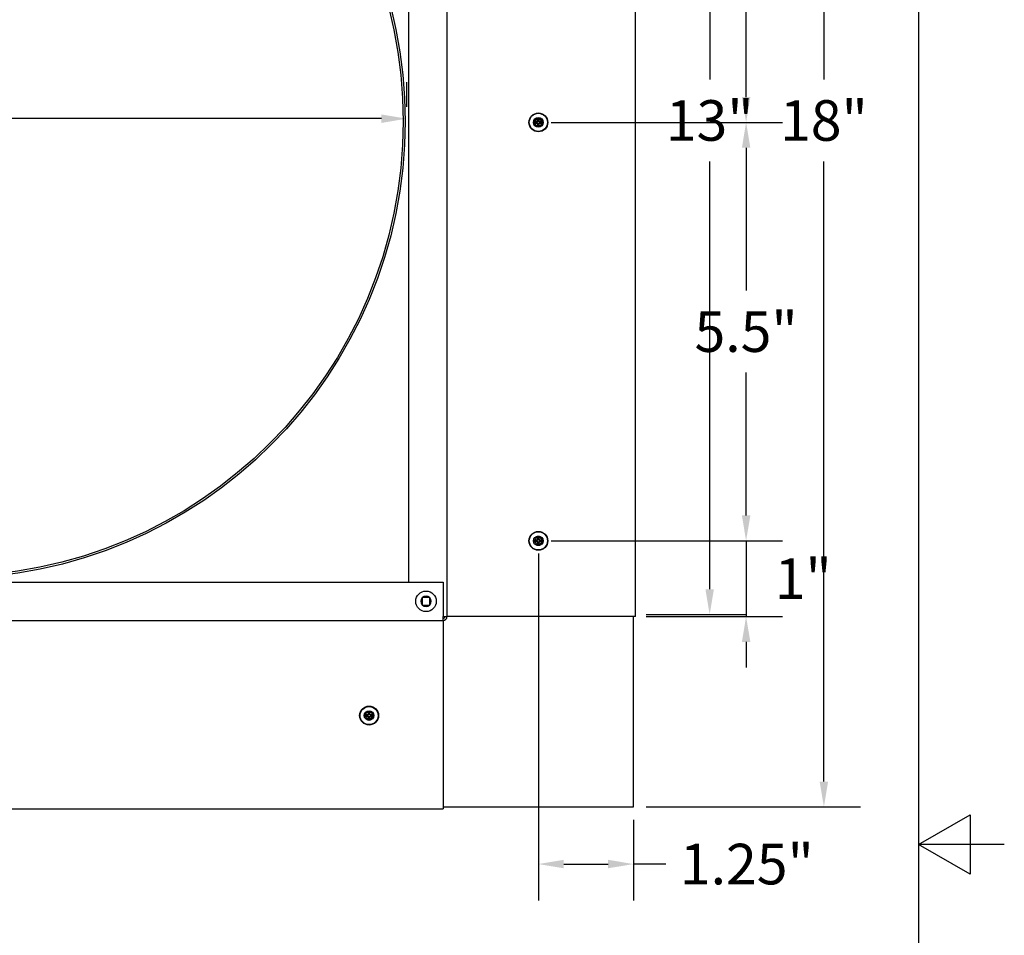
# Model space of a CAD drawing. Units: inches. Extents: x -7.7 to 67.6, y 1.4 to 47.5.
# Drawn here: x 54.7 to 67.6, y 23.2 to 35.3 of the extents above; entities that cross this region are included whole.
import ezdxf

# ---------------------------------------------------------------- set-up
doc = ezdxf.new("R2010")
doc.units = ezdxf.units.IN
doc.header["$LTSCALE"] = 4
doc.header["$MEASUREMENT"] = 0
for name, color, linetype, lineweight in [('Border (ANSI)', 7, 'Continuous', 25), ('Dimension (ANSI)', 5, 'Continuous', 25), ('Visible (ANSI)', 7, 'Continuous', 25)]:
    doc.layers.add(name, color=color, linetype=linetype, lineweight=lineweight)
for name, color, linetype in [('Installation', 7, 'Continuous'), ('Installation Dims', 5, 'Continuous'), ('Sales', 7, 'Continuous')]:
    doc.layers.add(name, color=color, linetype=linetype)
doc.styles.add('Arial', font='arial.ttf')
doc.dimstyles.new('Kyle dims', dxfattribs={"dimscale": 2.666667, "dimtxt": 0.2, "dimasz": 0.125, "dimexe": 0.18, "dimexo": 0.0625, "dimgap": 0.1, "dimtad": 0, "dimtih": 1, "dimtoh": 1, "dimzin": 0, "dimdsep": 46, "dimtxsty": 'Arial', "dimcen": 0.09, "dimclrd": 256, "dimclre": 256, "dimclrt": 256, "dimadec": 0, "dimazin": 0, "dimtfac": 1, "dimtofl": 0, "dimtmove": 0, "dimatfit": 3, "dimfxl": 1, "dimtolj": 1, "dimtzin": 0, "dimarcsym": 0})

# ---------------------------------------------------------------- blocks, each defined once
blk = doc.blocks.new('Borders Default Border')
at = {"layer": 'Border (ANSI)', "flags": 128}
for points in [[(0.38, 0.62), (0.38, 10.38), (16.62, 10.38), (16.62, 0.62), (0.38, 0.62)], [(16.87, 5.5), (16.62, 5.5), (16.77, 5.5866), (16.77, 5.4134), (16.62, 5.5)]]:
    blk.add_lwpolyline(points, dxfattribs=at)
blk = doc.blocks.new('*D9')
at = {"layer": 'Defpoints', "color": 0, "transparency": 16777216}
for p in [(61.486, 39.412), (61.486, 33.919), (64.214, 33.919)]:
    blk.add_point(p, dxfattribs=at)
at = {"layer": 'Installation Dims', "lineweight": -2, "transparency": 16777216}
for p, q in [((61.652, 39.412), (64.694, 39.412)), ((64.214, 39.079), (64.214, 37.203)), ((64.214, 34.252), (64.214, 36.128)), ((61.652, 33.919), (64.694, 33.919))]:
    blk.add_line(p, q, dxfattribs=at)
at = {"layer": 'Installation Dims', "transparency": 16777216}
for points in [[(64.159, 39.079), (64.27, 39.079), (64.214, 39.412)], [(64.159, 34.252), (64.27, 34.252), (64.214, 33.919)]]:
    blk.add_solid(points, dxfattribs=at)
at = {"layer": 'Installation Dims', "transparency": 16777216, "insert": (64.214, 36.666), "char_height": 0.5333, "attachment_point": 5, "style": 'Arial'}
blk.add_mtext('\\A1;5.5"', dxfattribs=at)
blk = doc.blocks.new('*D10')
at = {"layer": 'Defpoints', "color": 0, "transparency": 16777216}
for p in [(61.486, 33.919), (61.486, 28.425), (64.214, 28.425)]:
    blk.add_point(p, dxfattribs=at)
at = {"layer": 'Installation Dims', "lineweight": -2, "transparency": 16777216}
for p, q in [((61.652, 33.919), (64.694, 33.919)), ((64.214, 33.585), (64.214, 31.71)), ((64.214, 28.758), (64.214, 30.634)), ((61.652, 28.425), (64.694, 28.425))]:
    blk.add_line(p, q, dxfattribs=at)
at = {"layer": 'Installation Dims', "transparency": 16777216}
for points in [[(64.159, 33.585), (64.27, 33.585), (64.214, 33.919)], [(64.159, 28.758), (64.27, 28.758), (64.214, 28.425)]]:
    blk.add_solid(points, dxfattribs=at)
at = {"layer": 'Installation Dims', "transparency": 16777216, "insert": (64.214, 31.172), "char_height": 0.5333, "attachment_point": 5, "style": 'Arial'}
blk.add_mtext('\\A1;5.5"', dxfattribs=at)
blk = doc.blocks.new('*D11')
at = {"layer": 'Defpoints', "color": 0, "transparency": 16777216}
for p in [(61.486, 28.425), (62.736, 27.431), (64.214, 27.431)]:
    blk.add_point(p, dxfattribs=at)
at = {"layer": 'Installation Dims', "lineweight": -2, "transparency": 16777216}
for p, q in [((64.214, 28.758), (64.214, 29.092)), ((61.652, 28.425), (64.694, 28.425)), ((64.214, 28.425), (64.214, 27.431)), ((62.902, 27.431), (64.694, 27.431)), ((64.214, 27.098), (64.214, 26.764))]:
    blk.add_line(p, q, dxfattribs=at)
at = {"layer": 'Installation Dims', "transparency": 16777216}
for points in [[(64.159, 28.758), (64.27, 28.758), (64.214, 28.425)], [(64.159, 27.098), (64.27, 27.098), (64.214, 27.431)]]:
    blk.add_solid(points, dxfattribs=at)
at = {"layer": 'Installation Dims', "transparency": 16777216, "insert": (64.964, 27.928), "char_height": 0.5333, "attachment_point": 5, "style": 'Arial'}
blk.add_mtext('\\A1;1"', dxfattribs=at)
blk = doc.blocks.new('*D12')
at = {"layer": 'Defpoints', "color": 0, "transparency": 16777216}
for p in [(61.486, 28.425), (62.736, 24.931), (62.736, 24.181)]:
    blk.add_point(p, dxfattribs=at)
at = {"layer": 'Installation Dims', "lineweight": -2, "transparency": 16777216}
for p, q in [((61.486, 28.258), (61.486, 23.701)), ((62.736, 24.764), (62.736, 23.701)), ((61.819, 24.181), (62.402, 24.181)), ((63.158, 24.181), (62.736, 24.181))]:
    blk.add_line(p, q, dxfattribs=at)
at = {"layer": 'Installation Dims', "transparency": 16777216}
for points in [[(61.819, 24.237), (61.819, 24.126), (61.486, 24.181)], [(62.402, 24.237), (62.402, 24.126), (62.736, 24.181)]]:
    blk.add_solid(points, dxfattribs=at)
at = {"layer": 'Installation Dims', "transparency": 16777216, "insert": (64.224, 24.181), "char_height": 0.5333, "attachment_point": 5, "style": 'Arial'}
blk.add_mtext('\\A1;1.25"', dxfattribs=at)
blk = doc.blocks.new('*D14')
at = {"layer": 'Defpoints', "color": 0, "transparency": 16777216}
for p in [(47.783, 33.956), (59.758, 33.968), (59.758, 33.956)]:
    blk.add_point(p, dxfattribs=at)
at = {"layer": 'Dimension (ANSI)', "lineweight": -2, "transparency": 16777216}
for p, q in [((47.783, 34.123), (47.783, 34.448)), ((59.758, 34.123), (59.758, 34.448)), ((48.117, 33.968), (52.993, 33.968)), ((59.425, 33.968), (54.503, 33.968))]:
    blk.add_line(p, q, dxfattribs=at)
at = {"layer": 'Dimension (ANSI)', "transparency": 16777216}
for points in [[(48.117, 34.023), (48.117, 33.912), (47.783, 33.968)], [(59.425, 34.023), (59.425, 33.912), (59.758, 33.968)]]:
    blk.add_solid(points, dxfattribs=at)
at = {"layer": 'Dimension (ANSI)', "transparency": 16777216, "insert": (53.26, 34.236), "char_height": 0.5333, "attachment_point": 1, "style": 'Arial'}
blk.add_mtext('\\A1;12"', dxfattribs=at)
blk = doc.blocks.new('*D16')
at = {"layer": 'Defpoints', "color": 0, "transparency": 16777216}
for p in [(47.783, 33.956), (59.758, 33.968), (59.758, 33.956)]:
    blk.add_point(p, dxfattribs=at)
at = {"layer": 'Installation Dims', "lineweight": -2, "transparency": 16777216}
for p, q in [((47.783, 34.123), (47.783, 34.448)), ((59.758, 34.123), (59.758, 34.448)), ((48.117, 33.968), (52.993, 33.968)), ((59.425, 33.968), (54.503, 33.968))]:
    blk.add_line(p, q, dxfattribs=at)
at = {"layer": 'Installation Dims', "transparency": 16777216}
for points in [[(48.117, 34.023), (48.117, 33.912), (47.783, 33.968)], [(59.425, 34.023), (59.425, 33.912), (59.758, 33.968)]]:
    blk.add_solid(points, dxfattribs=at)
at = {"layer": 'Installation Dims', "transparency": 16777216, "insert": (53.26, 34.236), "char_height": 0.5333, "attachment_point": 1, "style": 'Arial'}
blk.add_mtext('\\A1;12"', dxfattribs=at)
blk = doc.blocks.new('*D19')
at = {"layer": 'Defpoints', "color": 0, "transparency": 16777216}
for p in [(62.736, 40.431), (63.736, 40.431), (62.736, 27.456)]:
    blk.add_point(p, dxfattribs=at)
at = {"layer": 'Dimension (ANSI)', "lineweight": -2, "transparency": 16777216}
for p, q in [((62.902, 40.431), (64.216, 40.431)), ((63.736, 40.098), (63.736, 34.483)), ((63.736, 27.789), (63.736, 33.404)), ((62.902, 27.456), (64.216, 27.456))]:
    blk.add_line(p, q, dxfattribs=at)
at = {"layer": 'Dimension (ANSI)', "transparency": 16777216}
for points in [[(63.68, 40.098), (63.791, 40.098), (63.736, 40.431)], [(63.68, 27.789), (63.791, 27.789), (63.736, 27.456)]]:
    blk.add_solid(points, dxfattribs=at)
at = {"layer": 'Dimension (ANSI)', "transparency": 16777216, "insert": (63.736, 33.944), "char_height": 0.5333, "attachment_point": 5, "style": 'Arial'}
blk.add_mtext('\\A1;13"', dxfattribs=at)
blk = doc.blocks.new('*D18')
at = {"layer": 'Defpoints', "color": 0, "transparency": 16777216}
for p in [(62.736, 42.931), (65.236, 42.931), (62.736, 24.931)]:
    blk.add_point(p, dxfattribs=at)
at = {"layer": 'Dimension (ANSI)', "lineweight": -2, "transparency": 16777216}
for p, q in [((62.902, 42.931), (65.716, 42.931)), ((65.236, 42.598), (65.236, 34.483)), ((65.236, 25.264), (65.236, 33.405)), ((62.902, 24.931), (65.716, 24.931))]:
    blk.add_line(p, q, dxfattribs=at)
at = {"layer": 'Dimension (ANSI)', "transparency": 16777216}
for points in [[(65.18, 42.598), (65.291, 42.598), (65.236, 42.931)], [(65.18, 25.264), (65.291, 25.264), (65.236, 24.931)]]:
    blk.add_solid(points, dxfattribs=at)
at = {"layer": 'Dimension (ANSI)', "transparency": 16777216, "insert": (65.236, 33.944), "char_height": 0.5333, "attachment_point": 5, "style": 'Arial'}
blk.add_mtext('\\A1;18"', dxfattribs=at)

msp = doc.modelspace()

# ---------------------------------------------------------------- linework, layer by layer
at = {"layer": 'Installation'}
for p, q in [((61.45, 33.925), (61.427, 33.928)), ((61.427, 33.909), (61.45, 33.913)), ((61.476, 33.978), (61.48, 33.955)), ((61.48, 33.883), (61.476, 33.86)), ((61.492, 33.955), (61.495, 33.978)), ((61.495, 33.86), (61.492, 33.883)), ((61.545, 33.928), (61.522, 33.925)), ((61.522, 33.913), (61.545, 33.909)), ((61.476, 28.484), (61.48, 28.461)), ((61.492, 28.461), (61.495, 28.484)), ((61.45, 28.431), (61.427, 28.435)), ((61.427, 28.415), (61.45, 28.419)), ((61.48, 28.389), (61.476, 28.366)), ((61.495, 28.366), (61.492, 28.389)), ((61.545, 28.435), (61.522, 28.431)), ((61.522, 28.419), (61.545, 28.415)), ((59.227, 26.137), (59.204, 26.141)), ((59.204, 26.121), (59.227, 26.125)), ((59.253, 26.19), (59.257, 26.167)), ((59.269, 26.167), (59.273, 26.19)), ((59.322, 26.141), (59.299, 26.137)), ((59.299, 26.125), (59.322, 26.121)), ((59.257, 26.095), (59.253, 26.072)), ((59.273, 26.072), (59.269, 26.095))]:
    msp.add_line(p, q, dxfattribs=at)
for centre, radius in [((61.486, 33.919), 0.124), ((61.486, 33.919), 0.119), ((61.486, 28.425), 0.124), ((61.486, 28.425), 0.119), ((59.263, 26.131), 0.124), ((59.263, 26.131), 0.119)]:
    msp.add_circle(centre, radius, dxfattribs=at)
at = {"layer": 'Installation', "ltscale": 0.28413}
for centre in [(61.486, 33.919), (61.486, 28.425), (59.263, 26.131)]:
    msp.add_circle(centre, 0.0633, dxfattribs=at)
at = {"layer": 'Installation', "ltscale": 0.21382}
for centre in [(61.486, 33.919), (61.486, 28.425), (59.263, 26.131)]:
    msp.add_circle(centre, 0.0477, dxfattribs=at)
at = {"layer": 'Installation'}
for centre, start, end in [((61.486, 33.919), 170.5876, 189.4124), ((61.486, 33.919), 80.5876, 99.4124), ((61.486, 33.919), 260.5876, 279.4124), ((61.486, 33.919), 350.5876, 9.4124), ((61.486, 28.425), 80.5876, 99.4124), ((61.486, 28.425), 170.5876, 189.4124), ((61.486, 28.425), 260.5876, 279.4124), ((61.486, 28.425), 350.5876, 9.4124), ((59.263, 26.131), 170.5876, 189.4124), ((59.263, 26.131), 80.5876, 99.4124), ((59.263, 26.131), 350.5876, 9.4124), ((59.263, 26.131), 260.5876, 279.4124)]:
    msp.add_arc(centre, 0.0364, start, end, dxfattribs=at)
for centre, major_axis, start_param, end_param in [((61.486, 33.902), (-0.323, -0.005), 4.772142, 4.909704), ((61.486, 33.935), (0.323, -0.005), 4.515074, 4.652636), ((61.502, 33.918), (-0.005, -0.323), 4.515074, 4.652636), ((61.502, 33.919), (0.005, -0.323), 4.772142, 4.909704), ((61.469, 33.918), (-0.005, 0.323), 4.772142, 4.909704), ((61.469, 33.919), (0.005, 0.323), 4.515074, 4.652636), ((61.485, 33.902), (-0.323, 0.005), 4.515074, 4.652636), ((61.485, 33.935), (0.323, 0.005), 4.772142, 4.909704), ((61.502, 28.425), (-0.005, -0.323), 4.515074, 4.652636), ((61.469, 28.425), (-0.005, 0.323), 4.772142, 4.909704), ((61.486, 28.408), (-0.323, -0.005), 4.772142, 4.909704), ((61.486, 28.442), (0.323, -0.005), 4.515074, 4.652636), ((61.502, 28.425), (0.005, -0.323), 4.772142, 4.909704), ((61.469, 28.425), (0.005, 0.323), 4.515074, 4.652636), ((61.485, 28.408), (-0.323, 0.005), 4.515074, 4.652636), ((61.485, 28.442), (0.323, 0.005), 4.772142, 4.909704), ((59.263, 26.114), (-0.323, -0.005), 4.772142, 4.909704), ((59.263, 26.148), (0.323, -0.005), 4.515074, 4.652636), ((59.28, 26.131), (-0.005, -0.323), 4.515074, 4.652636), ((59.246, 26.131), (-0.005, 0.323), 4.772142, 4.909704), ((59.263, 26.114), (-0.323, 0.005), 4.515074, 4.652636), ((59.263, 26.148), (0.323, 0.005), 4.772142, 4.909704), ((59.28, 26.131), (0.005, -0.323), 4.772142, 4.909704), ((59.246, 26.131), (0.005, 0.323), 4.515074, 4.652636)]:
    msp.add_ellipse(centre, major_axis=major_axis, ratio=0.087156, start_param=start_param, end_param=end_param, dxfattribs=at)
for points, knots in [([(61.422, 33.928), (61.423, 33.928), (61.423, 33.928), (61.424, 33.928), (61.424, 33.928), (61.425, 33.928), (61.426, 33.928), (61.426, 33.928), (61.427, 33.928), (61.427, 33.928)], [0.02062142, 0.02062142, 0.02062142, 0.02062142, 0.02363642, 0.02363642, 0.029573, 0.029573, 0.0354313, 0.0354313, 0.04016349, 0.04016349, 0.04016349, 0.04016349]), ([(61.427, 33.909), (61.427, 33.909), (61.426, 33.909), (61.426, 33.909), (61.425, 33.909), (61.424, 33.909), (61.424, 33.909), (61.423, 33.909), (61.423, 33.909), (61.422, 33.909)], [0.05396215, 0.05396215, 0.05396215, 0.05396215, 0.05869435, 0.05869435, 0.06455264, 0.06455264, 0.07048922, 0.07048922, 0.07350423, 0.07350423, 0.07350423, 0.07350423]), ([(61.475, 33.938), (61.475, 33.937), (61.474, 33.936), (61.474, 33.934), (61.473, 33.933), (61.471, 33.931), (61.47, 33.931), (61.468, 33.93), (61.467, 33.93), (61.466, 33.93)], [0, 0, 0, 0, 0.01234085, 0.01234085, 0.0246817, 0.0246817, 0.0370255, 0.0370255, 0.04825819, 0.04825819, 0.04825819, 0.04825819]), ([(61.48, 33.938), (61.48, 33.937), (61.48, 33.935), (61.479, 33.933), (61.479, 33.932), (61.478, 33.93), (61.477, 33.929), (61.476, 33.927), (61.475, 33.927), (61.473, 33.925), (61.472, 33.925), (61.469, 33.924), (61.468, 33.924), (61.466, 33.924)], [0.23775232, 0.23775232, 0.23775232, 0.23775232, 0.25488003, 0.25488003, 0.26749348, 0.26749348, 0.28010692, 0.28010692, 0.29272037, 0.29272037, 0.30533381, 0.30533381, 0.32246153, 0.32246153, 0.32246153, 0.32246153]), ([(61.466, 33.913), (61.468, 33.913), (61.469, 33.913), (61.472, 33.912), (61.473, 33.912), (61.475, 33.911), (61.476, 33.91), (61.477, 33.908), (61.478, 33.908), (61.479, 33.906), (61.479, 33.904), (61.48, 33.902), (61.48, 33.901), (61.48, 33.899)], [0.23775232, 0.23775232, 0.23775232, 0.23775232, 0.25488003, 0.25488003, 0.26749348, 0.26749348, 0.28010692, 0.28010692, 0.29272037, 0.29272037, 0.30533381, 0.30533381, 0.32246153, 0.32246153, 0.32246153, 0.32246153]), ([(61.466, 33.908), (61.467, 33.908), (61.468, 33.907), (61.471, 33.906), (61.472, 33.906), (61.473, 33.904), (61.474, 33.903), (61.474, 33.901), (61.475, 33.9), (61.475, 33.899)], [0, 0, 0, 0, 0.01234085, 0.01234085, 0.0246817, 0.0246817, 0.0370255, 0.0370255, 0.04825819, 0.04825819, 0.04825819, 0.04825819]), ([(61.476, 33.978), (61.476, 33.978), (61.476, 33.978), (61.476, 33.979), (61.476, 33.979), (61.476, 33.98), (61.476, 33.981), (61.476, 33.982), (61.476, 33.982), (61.476, 33.982)], [0.05396215, 0.05396215, 0.05396215, 0.05396215, 0.05869435, 0.05869435, 0.06455264, 0.06455264, 0.07048922, 0.07048922, 0.07350423, 0.07350423, 0.07350423, 0.07350423]), ([(61.505, 33.924), (61.504, 33.924), (61.502, 33.924), (61.5, 33.925), (61.499, 33.925), (61.497, 33.927), (61.496, 33.927), (61.494, 33.929), (61.494, 33.93), (61.492, 33.932), (61.492, 33.933), (61.491, 33.935), (61.491, 33.937), (61.491, 33.938)], [0.23775232, 0.23775232, 0.23775232, 0.23775232, 0.25488003, 0.25488003, 0.26749348, 0.26749348, 0.28010692, 0.28010692, 0.29272037, 0.29272037, 0.30533381, 0.30533381, 0.32246153, 0.32246153, 0.32246153, 0.32246153]), ([(61.491, 33.899), (61.491, 33.901), (61.491, 33.902), (61.492, 33.904), (61.492, 33.906), (61.494, 33.908), (61.494, 33.908), (61.496, 33.91), (61.497, 33.911), (61.499, 33.912), (61.5, 33.912), (61.502, 33.913), (61.504, 33.913), (61.505, 33.913)], [0.23775232, 0.23775232, 0.23775232, 0.23775232, 0.25488003, 0.25488003, 0.26749348, 0.26749348, 0.28010692, 0.28010692, 0.29272037, 0.29272037, 0.30533381, 0.30533381, 0.32246153, 0.32246153, 0.32246153, 0.32246153]), ([(61.495, 33.982), (61.495, 33.982), (61.495, 33.982), (61.495, 33.981), (61.495, 33.98), (61.495, 33.979), (61.495, 33.979), (61.495, 33.978), (61.495, 33.978), (61.495, 33.978)], [0.02062142, 0.02062142, 0.02062142, 0.02062142, 0.02363642, 0.02363642, 0.029573, 0.029573, 0.0354313, 0.0354313, 0.04016349, 0.04016349, 0.04016349, 0.04016349]), ([(61.505, 33.93), (61.504, 33.93), (61.503, 33.93), (61.501, 33.931), (61.5, 33.932), (61.498, 33.933), (61.498, 33.934), (61.497, 33.936), (61.497, 33.937), (61.497, 33.938)], [0, 0, 0, 0, 0.01234085, 0.01234085, 0.0246817, 0.0246817, 0.0370255, 0.0370255, 0.04825819, 0.04825819, 0.04825819, 0.04825819]), ([(61.497, 33.899), (61.497, 33.9), (61.497, 33.901), (61.498, 33.903), (61.499, 33.904), (61.5, 33.906), (61.501, 33.907), (61.503, 33.907), (61.504, 33.908), (61.505, 33.908)], [0, 0, 0, 0, 0.01234085, 0.01234085, 0.0246817, 0.0246817, 0.0370255, 0.0370255, 0.04825819, 0.04825819, 0.04825819, 0.04825819]), ([(61.545, 33.928), (61.545, 33.928), (61.545, 33.928), (61.546, 33.928), (61.546, 33.928), (61.547, 33.928), (61.548, 33.928), (61.549, 33.928), (61.549, 33.928), (61.549, 33.928)], [0.05396215, 0.05396215, 0.05396215, 0.05396215, 0.05869435, 0.05869435, 0.06455264, 0.06455264, 0.07048922, 0.07048922, 0.07350423, 0.07350423, 0.07350423, 0.07350423]), ([(61.549, 33.909), (61.549, 33.909), (61.549, 33.909), (61.548, 33.909), (61.547, 33.909), (61.546, 33.909), (61.546, 33.909), (61.545, 33.909), (61.545, 33.909), (61.545, 33.909)], [0.02062142, 0.02062142, 0.02062142, 0.02062142, 0.02363642, 0.02363642, 0.029573, 0.029573, 0.0354313, 0.0354313, 0.04016349, 0.04016349, 0.04016349, 0.04016349]), ([(61.476, 33.855), (61.476, 33.855), (61.476, 33.856), (61.476, 33.857), (61.476, 33.857), (61.476, 33.858), (61.476, 33.859), (61.476, 33.859), (61.476, 33.86), (61.476, 33.86)], [0.02062142, 0.02062142, 0.02062142, 0.02062142, 0.02363642, 0.02363642, 0.029573, 0.029573, 0.0354313, 0.0354313, 0.04016349, 0.04016349, 0.04016349, 0.04016349]), ([(61.495, 33.86), (61.495, 33.86), (61.495, 33.859), (61.495, 33.859), (61.495, 33.858), (61.495, 33.857), (61.495, 33.857), (61.495, 33.856), (61.495, 33.855), (61.495, 33.855)], [0.05396215, 0.05396215, 0.05396215, 0.05396215, 0.05869435, 0.05869435, 0.06455264, 0.06455264, 0.07048922, 0.07048922, 0.07350423, 0.07350423, 0.07350423, 0.07350423]), ([(61.476, 28.484), (61.476, 28.484), (61.476, 28.484), (61.476, 28.485), (61.476, 28.485), (61.476, 28.486), (61.476, 28.487), (61.476, 28.488), (61.476, 28.488), (61.476, 28.488)], [0.05396215, 0.05396215, 0.05396215, 0.05396215, 0.05869435, 0.05869435, 0.06455264, 0.06455264, 0.07048922, 0.07048922, 0.07350423, 0.07350423, 0.07350423, 0.07350423]), ([(61.495, 28.488), (61.495, 28.488), (61.495, 28.488), (61.495, 28.487), (61.495, 28.486), (61.495, 28.485), (61.495, 28.485), (61.495, 28.484), (61.495, 28.484), (61.495, 28.484)], [0.02062142, 0.02062142, 0.02062142, 0.02062142, 0.02363642, 0.02363642, 0.029573, 0.029573, 0.0354313, 0.0354313, 0.04016349, 0.04016349, 0.04016349, 0.04016349]), ([(61.422, 28.435), (61.423, 28.435), (61.423, 28.435), (61.424, 28.435), (61.424, 28.435), (61.425, 28.435), (61.426, 28.435), (61.426, 28.435), (61.427, 28.435), (61.427, 28.435)], [0.02062142, 0.02062142, 0.02062142, 0.02062142, 0.02363642, 0.02363642, 0.029573, 0.029573, 0.0354313, 0.0354313, 0.04016349, 0.04016349, 0.04016349, 0.04016349]), ([(61.427, 28.415), (61.427, 28.415), (61.426, 28.415), (61.426, 28.415), (61.425, 28.415), (61.424, 28.415), (61.424, 28.415), (61.423, 28.415), (61.423, 28.415), (61.422, 28.415)], [0.05396215, 0.05396215, 0.05396215, 0.05396215, 0.05869435, 0.05869435, 0.06455264, 0.06455264, 0.07048922, 0.07048922, 0.07350423, 0.07350423, 0.07350423, 0.07350423]), ([(61.475, 28.444), (61.475, 28.443), (61.474, 28.442), (61.474, 28.44), (61.473, 28.439), (61.471, 28.438), (61.47, 28.437), (61.468, 28.436), (61.467, 28.436), (61.466, 28.436)], [0, 0, 0, 0, 0.01234085, 0.01234085, 0.0246817, 0.0246817, 0.0370255, 0.0370255, 0.04825819, 0.04825819, 0.04825819, 0.04825819]), ([(61.48, 28.444), (61.48, 28.443), (61.48, 28.441), (61.479, 28.439), (61.479, 28.438), (61.478, 28.436), (61.477, 28.435), (61.476, 28.433), (61.475, 28.433), (61.473, 28.432), (61.472, 28.431), (61.469, 28.431), (61.468, 28.43), (61.466, 28.43)], [0.23775232, 0.23775232, 0.23775232, 0.23775232, 0.25488003, 0.25488003, 0.26749348, 0.26749348, 0.28010692, 0.28010692, 0.29272037, 0.29272037, 0.30533381, 0.30533381, 0.32246153, 0.32246153, 0.32246153, 0.32246153]), ([(61.466, 28.419), (61.468, 28.419), (61.469, 28.419), (61.472, 28.419), (61.473, 28.418), (61.475, 28.417), (61.476, 28.416), (61.477, 28.415), (61.478, 28.414), (61.479, 28.412), (61.479, 28.411), (61.48, 28.408), (61.48, 28.407), (61.48, 28.406)], [0.23775232, 0.23775232, 0.23775232, 0.23775232, 0.25488003, 0.25488003, 0.26749348, 0.26749348, 0.28010692, 0.28010692, 0.29272037, 0.29272037, 0.30533381, 0.30533381, 0.32246153, 0.32246153, 0.32246153, 0.32246153]), ([(61.466, 28.414), (61.467, 28.414), (61.468, 28.414), (61.471, 28.413), (61.472, 28.412), (61.473, 28.41), (61.474, 28.409), (61.474, 28.407), (61.475, 28.406), (61.475, 28.405)], [0, 0, 0, 0, 0.01234085, 0.01234085, 0.0246817, 0.0246817, 0.0370255, 0.0370255, 0.04825819, 0.04825819, 0.04825819, 0.04825819]), ([(61.476, 28.361), (61.476, 28.362), (61.476, 28.362), (61.476, 28.363), (61.476, 28.363), (61.476, 28.364), (61.476, 28.365), (61.476, 28.366), (61.476, 28.366), (61.476, 28.366)], [0.02062142, 0.02062142, 0.02062142, 0.02062142, 0.02363642, 0.02363642, 0.029573, 0.029573, 0.0354313, 0.0354313, 0.04016349, 0.04016349, 0.04016349, 0.04016349]), ([(61.505, 28.43), (61.504, 28.43), (61.502, 28.431), (61.5, 28.431), (61.499, 28.432), (61.497, 28.433), (61.496, 28.433), (61.494, 28.435), (61.494, 28.436), (61.492, 28.438), (61.492, 28.439), (61.491, 28.441), (61.491, 28.443), (61.491, 28.444)], [0.23775232, 0.23775232, 0.23775232, 0.23775232, 0.25488003, 0.25488003, 0.26749348, 0.26749348, 0.28010692, 0.28010692, 0.29272037, 0.29272037, 0.30533381, 0.30533381, 0.32246153, 0.32246153, 0.32246153, 0.32246153]), ([(61.491, 28.406), (61.491, 28.407), (61.491, 28.408), (61.492, 28.411), (61.492, 28.412), (61.494, 28.414), (61.494, 28.415), (61.496, 28.416), (61.497, 28.417), (61.499, 28.418), (61.5, 28.419), (61.502, 28.419), (61.504, 28.419), (61.505, 28.419)], [0.23775232, 0.23775232, 0.23775232, 0.23775232, 0.25488003, 0.25488003, 0.26749348, 0.26749348, 0.28010692, 0.28010692, 0.29272037, 0.29272037, 0.30533381, 0.30533381, 0.32246153, 0.32246153, 0.32246153, 0.32246153]), ([(61.495, 28.366), (61.495, 28.366), (61.495, 28.366), (61.495, 28.365), (61.495, 28.364), (61.495, 28.363), (61.495, 28.363), (61.495, 28.362), (61.495, 28.362), (61.495, 28.361)], [0.05396215, 0.05396215, 0.05396215, 0.05396215, 0.05869435, 0.05869435, 0.06455264, 0.06455264, 0.07048922, 0.07048922, 0.07350423, 0.07350423, 0.07350423, 0.07350423]), ([(61.505, 28.436), (61.504, 28.436), (61.503, 28.436), (61.501, 28.437), (61.5, 28.438), (61.498, 28.439), (61.498, 28.44), (61.497, 28.442), (61.497, 28.443), (61.497, 28.444)], [0, 0, 0, 0, 0.01234085, 0.01234085, 0.0246817, 0.0246817, 0.0370255, 0.0370255, 0.04825819, 0.04825819, 0.04825819, 0.04825819]), ([(61.497, 28.405), (61.497, 28.406), (61.497, 28.408), (61.498, 28.41), (61.499, 28.411), (61.5, 28.412), (61.501, 28.413), (61.503, 28.414), (61.504, 28.414), (61.505, 28.414)], [0, 0, 0, 0, 0.01234085, 0.01234085, 0.0246817, 0.0246817, 0.0370255, 0.0370255, 0.04825819, 0.04825819, 0.04825819, 0.04825819]), ([(61.545, 28.435), (61.545, 28.435), (61.545, 28.435), (61.546, 28.435), (61.546, 28.435), (61.547, 28.435), (61.548, 28.435), (61.549, 28.435), (61.549, 28.435), (61.549, 28.435)], [0.05396215, 0.05396215, 0.05396215, 0.05396215, 0.05869435, 0.05869435, 0.06455264, 0.06455264, 0.07048922, 0.07048922, 0.07350423, 0.07350423, 0.07350423, 0.07350423]), ([(61.549, 28.415), (61.549, 28.415), (61.549, 28.415), (61.548, 28.415), (61.547, 28.415), (61.546, 28.415), (61.546, 28.415), (61.545, 28.415), (61.545, 28.415), (61.545, 28.415)], [0.02062142, 0.02062142, 0.02062142, 0.02062142, 0.02363642, 0.02363642, 0.029573, 0.029573, 0.0354313, 0.0354313, 0.04016349, 0.04016349, 0.04016349, 0.04016349]), ([(59.2, 26.141), (59.2, 26.141), (59.2, 26.141), (59.201, 26.141), (59.202, 26.141), (59.203, 26.141), (59.203, 26.141), (59.204, 26.141), (59.204, 26.141), (59.204, 26.141)], [0.02062142, 0.02062142, 0.02062142, 0.02062142, 0.02363642, 0.02363642, 0.029573, 0.029573, 0.0354313, 0.0354313, 0.04016349, 0.04016349, 0.04016349, 0.04016349]), ([(59.204, 26.121), (59.204, 26.121), (59.204, 26.121), (59.203, 26.121), (59.203, 26.121), (59.202, 26.121), (59.201, 26.121), (59.2, 26.121), (59.2, 26.121), (59.2, 26.121)], [0.05396215, 0.05396215, 0.05396215, 0.05396215, 0.05869435, 0.05869435, 0.06455264, 0.06455264, 0.07048922, 0.07048922, 0.07350423, 0.07350423, 0.07350423, 0.07350423]), ([(59.252, 26.151), (59.252, 26.15), (59.252, 26.148), (59.251, 26.146), (59.25, 26.145), (59.249, 26.144), (59.248, 26.143), (59.246, 26.142), (59.245, 26.142), (59.244, 26.142)], [0, 0, 0, 0, 0.01234085, 0.01234085, 0.0246817, 0.0246817, 0.0370255, 0.0370255, 0.04825819, 0.04825819, 0.04825819, 0.04825819]), ([(59.258, 26.151), (59.258, 26.149), (59.258, 26.148), (59.257, 26.145), (59.256, 26.144), (59.255, 26.142), (59.255, 26.141), (59.253, 26.14), (59.252, 26.139), (59.25, 26.138), (59.249, 26.137), (59.247, 26.137), (59.245, 26.137), (59.244, 26.137)], [0.23775232, 0.23775232, 0.23775232, 0.23775232, 0.25488003, 0.25488003, 0.26749348, 0.26749348, 0.28010692, 0.28010692, 0.29272037, 0.29272037, 0.30533381, 0.30533381, 0.32246153, 0.32246153, 0.32246153, 0.32246153]), ([(59.244, 26.126), (59.245, 26.126), (59.247, 26.125), (59.249, 26.125), (59.25, 26.124), (59.252, 26.123), (59.253, 26.123), (59.255, 26.121), (59.255, 26.12), (59.256, 26.118), (59.257, 26.117), (59.258, 26.115), (59.258, 26.113), (59.258, 26.112)], [0.23775232, 0.23775232, 0.23775232, 0.23775232, 0.25488003, 0.25488003, 0.26749348, 0.26749348, 0.28010692, 0.28010692, 0.29272037, 0.29272037, 0.30533381, 0.30533381, 0.32246153, 0.32246153, 0.32246153, 0.32246153]), ([(59.244, 26.12), (59.245, 26.12), (59.246, 26.12), (59.248, 26.119), (59.249, 26.118), (59.25, 26.117), (59.251, 26.116), (59.252, 26.114), (59.252, 26.113), (59.252, 26.112)], [0, 0, 0, 0, 0.01234085, 0.01234085, 0.0246817, 0.0246817, 0.0370255, 0.0370255, 0.04825819, 0.04825819, 0.04825819, 0.04825819]), ([(59.253, 26.19), (59.253, 26.19), (59.253, 26.191), (59.253, 26.191), (59.253, 26.192), (59.253, 26.193), (59.253, 26.193), (59.253, 26.194), (59.253, 26.194), (59.253, 26.195)], [0.05396215, 0.05396215, 0.05396215, 0.05396215, 0.05869435, 0.05869435, 0.06455264, 0.06455264, 0.07048922, 0.07048922, 0.07350423, 0.07350423, 0.07350423, 0.07350423]), ([(59.283, 26.137), (59.281, 26.137), (59.28, 26.137), (59.277, 26.137), (59.276, 26.138), (59.274, 26.139), (59.273, 26.14), (59.272, 26.141), (59.271, 26.142), (59.27, 26.144), (59.269, 26.145), (59.269, 26.148), (59.269, 26.149), (59.269, 26.151)], [0.23775232, 0.23775232, 0.23775232, 0.23775232, 0.25488003, 0.25488003, 0.26749348, 0.26749348, 0.28010692, 0.28010692, 0.29272037, 0.29272037, 0.30533381, 0.30533381, 0.32246153, 0.32246153, 0.32246153, 0.32246153]), ([(59.269, 26.112), (59.269, 26.113), (59.269, 26.115), (59.269, 26.117), (59.27, 26.118), (59.271, 26.12), (59.272, 26.121), (59.273, 26.123), (59.274, 26.123), (59.276, 26.124), (59.277, 26.125), (59.28, 26.125), (59.281, 26.126), (59.283, 26.126)], [0.23775232, 0.23775232, 0.23775232, 0.23775232, 0.25488003, 0.25488003, 0.26749348, 0.26749348, 0.28010692, 0.28010692, 0.29272037, 0.29272037, 0.30533381, 0.30533381, 0.32246153, 0.32246153, 0.32246153, 0.32246153]), ([(59.273, 26.195), (59.273, 26.194), (59.273, 26.194), (59.273, 26.193), (59.273, 26.193), (59.273, 26.192), (59.273, 26.191), (59.273, 26.191), (59.273, 26.19), (59.273, 26.19)], [0.02062142, 0.02062142, 0.02062142, 0.02062142, 0.02363642, 0.02363642, 0.029573, 0.029573, 0.0354313, 0.0354313, 0.04016349, 0.04016349, 0.04016349, 0.04016349]), ([(59.283, 26.142), (59.282, 26.142), (59.28, 26.142), (59.278, 26.143), (59.277, 26.144), (59.276, 26.146), (59.275, 26.147), (59.274, 26.149), (59.274, 26.15), (59.274, 26.151)], [0, 0, 0, 0, 0.01234085, 0.01234085, 0.0246817, 0.0246817, 0.0370255, 0.0370255, 0.04825819, 0.04825819, 0.04825819, 0.04825819]), ([(59.274, 26.112), (59.274, 26.113), (59.274, 26.114), (59.275, 26.116), (59.276, 26.117), (59.278, 26.118), (59.279, 26.119), (59.281, 26.12), (59.282, 26.12), (59.283, 26.12)], [0, 0, 0, 0, 0.01234085, 0.01234085, 0.0246817, 0.0246817, 0.0370255, 0.0370255, 0.04825819, 0.04825819, 0.04825819, 0.04825819]), ([(59.322, 26.141), (59.322, 26.141), (59.323, 26.141), (59.323, 26.141), (59.324, 26.141), (59.325, 26.141), (59.325, 26.141), (59.326, 26.141), (59.326, 26.141), (59.327, 26.141)], [0.05396215, 0.05396215, 0.05396215, 0.05396215, 0.05869435, 0.05869435, 0.06455264, 0.06455264, 0.07048922, 0.07048922, 0.07350423, 0.07350423, 0.07350423, 0.07350423]), ([(59.327, 26.121), (59.326, 26.121), (59.326, 26.121), (59.325, 26.121), (59.325, 26.121), (59.324, 26.121), (59.323, 26.121), (59.323, 26.121), (59.322, 26.121), (59.322, 26.121)], [0.02062142, 0.02062142, 0.02062142, 0.02062142, 0.02363642, 0.02363642, 0.029573, 0.029573, 0.0354313, 0.0354313, 0.04016349, 0.04016349, 0.04016349, 0.04016349]), ([(59.253, 26.068), (59.253, 26.068), (59.253, 26.068), (59.253, 26.069), (59.253, 26.07), (59.253, 26.071), (59.253, 26.071), (59.253, 26.072), (59.253, 26.072), (59.253, 26.072)], [0.02062142, 0.02062142, 0.02062142, 0.02062142, 0.02363642, 0.02363642, 0.029573, 0.029573, 0.0354313, 0.0354313, 0.04016349, 0.04016349, 0.04016349, 0.04016349]), ([(59.273, 26.072), (59.273, 26.072), (59.273, 26.072), (59.273, 26.071), (59.273, 26.071), (59.273, 26.07), (59.273, 26.069), (59.273, 26.068), (59.273, 26.068), (59.273, 26.068)], [0.05396215, 0.05396215, 0.05396215, 0.05396215, 0.05869435, 0.05869435, 0.06455264, 0.06455264, 0.07048922, 0.07048922, 0.07350423, 0.07350423, 0.07350423, 0.07350423])]:
    msp.add_open_spline(points, degree=3, knots=knots, dxfattribs=at)
for points, weights in [([(61.466, 33.924), (61.46, 33.924), (61.45, 33.925)], [1.65727734842, 1.34746618301, 1]), ([(61.45, 33.913), (61.46, 33.913), (61.466, 33.913)], [1, 1.34746618301, 1.65727734842]), ([(61.48, 33.955), (61.48, 33.944), (61.48, 33.938)], [1, 1.34746618301, 1.65727734842]), ([(61.48, 33.899), (61.48, 33.893), (61.48, 33.883)], [1.65727734842, 1.34746618301, 1]), ([(61.491, 33.938), (61.491, 33.944), (61.492, 33.955)], [1.65727734842, 1.34746618301, 1]), ([(61.492, 33.883), (61.491, 33.893), (61.491, 33.899)], [1, 1.34746618301, 1.65727734842]), ([(61.522, 33.925), (61.511, 33.924), (61.505, 33.924)], [1, 1.34746618301, 1.65727734842]), ([(61.505, 33.913), (61.511, 33.913), (61.522, 33.913)], [1.65727734842, 1.34746618301, 1]), ([(61.48, 28.461), (61.48, 28.45), (61.48, 28.444)], [1, 1.34746618301, 1.65727734842]), ([(61.491, 28.444), (61.491, 28.45), (61.492, 28.461)], [1.65727734842, 1.34746618301, 1]), ([(61.466, 28.43), (61.46, 28.431), (61.45, 28.431)], [1.65727734842, 1.34746618301, 1]), ([(61.45, 28.419), (61.46, 28.419), (61.466, 28.419)], [1, 1.34746618301, 1.65727734842]), ([(61.48, 28.406), (61.48, 28.4), (61.48, 28.389)], [1.65727734842, 1.34746618301, 1]), ([(61.492, 28.389), (61.491, 28.4), (61.491, 28.406)], [1, 1.34746618301, 1.65727734842]), ([(61.522, 28.431), (61.511, 28.431), (61.505, 28.43)], [1, 1.34746618301, 1.65727734842]), ([(61.505, 28.419), (61.511, 28.419), (61.522, 28.419)], [1.65727734842, 1.34746618301, 1]), ([(59.244, 26.137), (59.238, 26.137), (59.227, 26.137)], [1.65727734842, 1.34746618301, 1]), ([(59.227, 26.125), (59.238, 26.125), (59.244, 26.126)], [1, 1.34746618301, 1.65727734842]), ([(59.257, 26.167), (59.258, 26.156), (59.258, 26.151)], [1, 1.34746618301, 1.65727734842]), ([(59.269, 26.151), (59.269, 26.156), (59.269, 26.167)], [1.65727734842, 1.34746618301, 1]), ([(59.299, 26.137), (59.288, 26.137), (59.283, 26.137)], [1, 1.34746618301, 1.65727734842]), ([(59.283, 26.126), (59.288, 26.125), (59.299, 26.125)], [1.65727734842, 1.34746618301, 1]), ([(59.258, 26.112), (59.258, 26.106), (59.257, 26.095)], [1.65727734842, 1.34746618301, 1]), ([(59.269, 26.095), (59.269, 26.106), (59.269, 26.112)], [1, 1.34746618301, 1.65727734842])]:
    msp.add_rational_spline(points, weights, degree=2, dxfattribs=at)
at = {"layer": 'Sales'}
for p, q in [((59.962, 27.678), (59.962, 27.68)), ((59.962, 27.68), (59.964, 27.68)), ((59.962, 27.678), (59.962, 27.585)), ((60.057, 27.68), (59.964, 27.68)), ((60.057, 27.68), (60.06, 27.68)), ((60.06, 27.68), (60.06, 27.678)), ((60.06, 27.585), (60.06, 27.678)), ((59.962, 27.582), (59.962, 27.585)), ((59.964, 27.582), (59.962, 27.582)), ((59.964, 27.582), (60.057, 27.582)), ((60.06, 27.582), (60.057, 27.582)), ((60.06, 27.585), (60.06, 27.582))]:
    msp.add_line(p, q, dxfattribs=at)
msp.add_circle((60.011, 27.631), 0.135, dxfattribs=at)
for start, end in [(136.5459, 223.4541), (46.5459, 133.4541), (316.5459, 43.4541), (226.5459, 313.4541)]:
    msp.add_arc((60.011, 27.631), 0.0675, start, end, dxfattribs=at)
at = {"layer": 'Visible (ANSI)'}
for p, q in [((60.286, 40.406), (60.286, 27.431)), ((62.761, 27.431), (62.761, 40.406)), ((59.786, 27.881), (59.786, 39.956)), ((47.711, 27.881), (60.236, 27.881)), ((60.236, 27.881), (60.236, 27.431)), ((60.236, 27.381), (60.236, 27.431)), ((60.236, 27.431), (60.286, 27.431)), ((60.311, 27.431), (60.286, 27.431)), ((62.761, 27.431), (60.311, 27.431)), ((62.736, 24.931), (62.736, 27.431)), ((47.289, 27.381), (60.236, 27.381)), ((60.236, 27.381), (60.236, 27.356)), ((60.236, 27.356), (60.236, 24.906)), ((47.289, 24.906), (60.236, 24.906)), ((60.236, 24.931), (62.736, 24.931))]:
    msp.add_line(p, q, dxfattribs=at)
for radius in [6, 5.975]:
    msp.add_circle((53.736, 33.931), radius, dxfattribs=at)
for radius in [0.025, 0.05]:
    msp.add_arc((60.236, 27.431), radius, 270, 0, dxfattribs=at)

# ---------------------------------------------------------------- block references
at = {"layer": 'Defpoints', "xscale": 4.5, "yscale": 4.5, "zscale": 4.5}
msp.add_blockref('Borders Default Border', (-8.31, -0.31), dxfattribs=at)

# ---------------------------------------------------------------- dimensions: what is measured, and where the dimension line sits
at = {"layer": 'Dimension (ANSI)'}
for base, p1, p2, angle, picture, middle in [((65.236, 42.931), (62.736, 24.931), (62.736, 42.931), 270, '*D18', (65.236, 33.944)), ((63.736, 40.431), (62.736, 27.456), (62.736, 40.431), 270, '*D19', (63.736, 33.944)), ((59.758, 33.968), (47.783, 33.956), (59.758, 33.956), 180, '*D14', (53.748, 33.968))]:
    dim = msp.add_linear_dim(base=base, p1=p1, p2=p2, angle=angle, dimstyle='Kyle dims', override={"dimdec": 0, "dimpost": '"'}, dxfattribs=at)
    dim.commit()
    dim.dimension.update_dxf_attribs({"geometry": picture, "text_midpoint": middle, "dimtype": 160})
at = {"layer": 'Installation Dims'}
for base, p1, p2, picture, middle in [((64.214, 33.919), (61.486, 39.412), (61.486, 33.919), '*D9', (64.214, 36.666)), ((64.214, 28.425), (61.486, 33.919), (61.486, 28.425), '*D10', (64.214, 31.172))]:
    dim = msp.add_linear_dim(base=base, p1=p1, p2=p2, angle=90, dimstyle='Kyle dims', override={"dimdec": 1, "dimpost": '"', "dimtmove": 1}, dxfattribs=at)
    dim.commit()
    dim.dimension.update_dxf_attribs({"geometry": picture, "text_midpoint": middle})
for base, p1, p2, angle, override, picture, middle in [((59.758, 33.968), (47.783, 33.956), (59.758, 33.956), 180, {"dimdec": 0, "dimpost": '"'}, '*D16', (53.748, 33.968)), ((64.214, 27.431), (61.486, 28.425), (62.736, 27.431), 90, {"dimdec": 0, "dimpost": '"', "dimtmove": 1}, '*D11', (64.964, 27.928))]:
    dim = msp.add_linear_dim(base=base, p1=p1, p2=p2, angle=angle, dimstyle='Kyle dims', override=override, dxfattribs=at)
    dim.commit()
    dim.dimension.update_dxf_attribs({"geometry": picture, "text_midpoint": middle, "dimtype": 160})
dim = msp.add_linear_dim(base=(62.736, 24.181), p1=(61.486, 28.425), p2=(62.736, 24.931), dimstyle='Kyle dims', override={"dimpost": '"', "dimtmove": 1}, dxfattribs=at)
dim.commit()
dim.dimension.update_dxf_attribs({"geometry": '*D12', "text_midpoint": (64.224, 24.244), "dimtype": 160})

doc.saveas('drawing.dxf')
